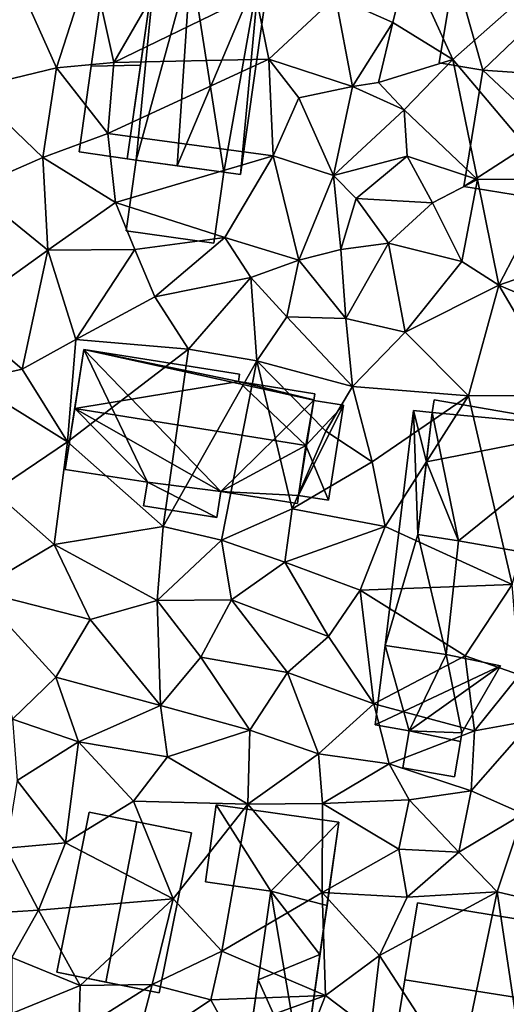
# Model space of a CAD drawing. Extents: x 571000 to 572033, y 6225000 to 6226022.
# Drawn here: x 571081 to 571103, y 6225788 to 6225832 of the extents above; entities that cross this region are included whole.
import ezdxf

# ---------------------------------------------------------------- set-up
doc = ezdxf.new("R2010")
doc.units = 0
doc.header["$MEASUREMENT"] = 0
for name, color, linetype in [('Bygninger_LOD1', 1, 'Continuous'), ('Bygninger_LOD2', 1, 'Continuous'), ('Terraen', 33, 'Continuous')]:
    doc.layers.add(name, color=color, linetype=linetype)

# ---------------------------------------------------------------- blocks, each defined once
blk = doc.blocks.new('1km_6225_571_UTM32_ACAD_1_FMEBLOCK74')
at = {"layer": 'Terraen', "color": 9, "true_color": 0xbbbbbb}
for points in [[(25.87, 22.85, 72.63), (21.79, 22.15, 72.49), (22.82, 17.56, 72.9)], [(29.17, 20.66, 72.88), (25.87, 22.85, 72.63), (22.82, 17.56, 72.9)], [(18.1, 22.12, 72.43), (16.4, 16.39, 72.58), (20.24, 17.32, 72.6)], [(18.1, 22.12, 72.43), (20.24, 17.32, 72.6), (21.79, 22.15, 72.49)], [(20.24, 17.32, 72.6), (22.82, 17.56, 72.9), (21.79, 22.15, 72.49)], [(36, 22.13, 73.05), (32.76, 20.51, 73.02), (35.33, 19.36, 73.05)], [(36, 22.13, 73.05), (35.33, 19.36, 73.05), (38.02, 17.69, 73.25)], [(36, 22.13, 73.05), (38.02, 17.69, 73.25), (42.46, 21.64, 73.48)], [(42.46, 21.64, 73.48), (38.02, 17.69, 73.25), (42.55, 12.32, 73.45)], [(29.17, 20.66, 72.88), (22.82, 17.56, 72.9), (29.76, 17.71, 72.92)], [(29.17, 20.66, 72.88), (29.76, 17.71, 72.92), (32.76, 20.51, 73.02)], [(33.52, 16.49, 73.25), (32.76, 20.51, 73.02), (29.76, 17.71, 72.92)], [(33.52, 16.49, 73.25), (35.33, 19.36, 73.05), (32.76, 20.51, 73.02)], [(33.52, 16.49, 73.25), (34.68, 16.66, 73.65), (35.33, 19.36, 73.05)], [(34.68, 16.66, 73.65), (38.02, 17.69, 73.25), (35.33, 19.36, 73.05)], [(29.76, 17.71, 72.92), (22.82, 17.56, 72.9), (22.55, 14.38, 72.91)], [(29.96, 13.37, 72.84), (29.76, 17.71, 72.92), (22.55, 14.38, 72.91)], [(31.12, 15.98, 72.97), (29.76, 17.71, 72.92), (29.96, 13.37, 72.84)], [(33.52, 16.49, 73.25), (29.76, 17.71, 72.92), (31.12, 15.98, 72.97)], [(34.68, 16.66, 73.65), (35.84, 15.43, 73.21), (38.02, 17.69, 73.25)], [(35.84, 15.43, 73.21), (39.13, 12.3, 73.32), (38.02, 17.69, 73.25)], [(42.55, 12.32, 73.45), (38.02, 17.69, 73.25), (39.13, 12.3, 73.32)], [(20.24, 17.32, 72.6), (16.4, 16.39, 72.58), (19.62, 13.29, 72.68)], [(20.24, 17.32, 72.6), (19.62, 13.29, 72.68), (22.55, 14.38, 72.91)], [(20.24, 17.32, 72.6), (22.55, 14.38, 72.91), (22.82, 17.56, 72.9)], [(19.62, 13.29, 72.68), (16.4, 16.39, 72.58), (16.44, 11.9, 72.61)], [(33.52, 16.49, 73.25), (31.12, 15.98, 72.97), (32.67, 12.48, 73.05)], [(33.52, 16.49, 73.25), (32.67, 12.48, 73.05), (35.84, 15.43, 73.21)], [(33.52, 16.49, 73.25), (35.84, 15.43, 73.21), (34.68, 16.66, 73.65)], [(31.12, 15.98, 72.97), (29.96, 13.37, 72.84), (32.67, 12.48, 73.05)], [(35.84, 15.43, 73.21), (32.67, 12.48, 73.05), (35.98, 13.35, 73.35)], [(35.84, 15.43, 73.21), (35.98, 13.35, 73.35), (39.13, 12.3, 73.32)], [(19.62, 13.29, 72.68), (22.89, 11.28, 72.96), (22.55, 14.38, 72.91)], [(29.96, 13.37, 72.84), (22.55, 14.38, 72.91), (22.89, 11.28, 72.96)], [(19.62, 13.29, 72.68), (16.44, 11.9, 72.61), (19.85, 9.14, 72.74)], [(19.62, 13.29, 72.68), (19.85, 9.14, 72.74), (22.89, 11.28, 72.96)], [(29.96, 13.37, 72.84), (22.89, 11.28, 72.96), (27.79, 9.7, 72.87)], [(29.96, 13.37, 72.84), (27.79, 9.7, 72.87), (31.11, 8.69, 72.79)], [(29.96, 13.37, 72.84), (31.11, 8.69, 72.79), (32.67, 12.48, 73.05)], [(33.68, 11.45, 73.36), (35.98, 13.35, 73.35), (32.67, 12.48, 73.05)], [(37.11, 11.26, 73.41), (35.98, 13.35, 73.35), (33.68, 11.45, 73.36)], [(37.11, 11.26, 73.41), (39.13, 12.3, 73.32), (35.98, 13.35, 73.35)], [(32.99, 9.16, 72.88), (32.67, 12.48, 73.05), (31.11, 8.69, 72.79)], [(33.68, 11.45, 73.36), (32.67, 12.48, 73.05), (32.99, 9.16, 72.88)], [(37.11, 11.26, 73.41), (38.42, 8.63, 73.37), (39.13, 12.3, 73.32)], [(38.42, 8.63, 73.37), (40.09, 7.56, 73.64), (39.13, 12.3, 73.32)], [(42.55, 12.32, 73.45), (39.13, 12.3, 73.32), (40.09, 7.56, 73.64)], [(42.55, 12.32, 73.45), (40.09, 7.56, 73.64), (43.65, 8.8, 73.38)], [(19.85, 9.14, 72.74), (16.44, 11.9, 72.61), (15.83, 6.25, 72.89)], [(23.75, 9.17, 72.75), (22.89, 11.28, 72.96), (19.85, 9.14, 72.74)], [(23.75, 9.17, 72.75), (27.79, 9.7, 72.87), (22.89, 11.28, 72.96)], [(33.68, 11.45, 73.36), (32.99, 9.16, 72.88), (35.13, 9.45, 73.42)], [(37.11, 11.26, 73.41), (33.68, 11.45, 73.36), (35.13, 9.45, 73.42)], [(37.11, 11.26, 73.41), (35.13, 9.45, 73.42), (38.42, 8.63, 73.37)], [(23.75, 9.17, 72.75), (24.65, 7.04, 72.94), (27.79, 9.7, 72.87)], [(27.79, 9.7, 72.87), (24.65, 7.04, 72.94), (28.96, 7.9, 73.39)], [(27.79, 9.7, 72.87), (28.96, 7.9, 73.39), (31.11, 8.69, 72.79)], [(35.13, 9.45, 73.42), (32.99, 9.16, 72.88), (33.22, 6.06, 73.49)], [(35.13, 9.45, 73.42), (33.22, 6.06, 73.49), (35.88, 5.45, 73.56)], [(35.13, 9.45, 73.42), (35.88, 5.45, 73.56), (38.42, 8.63, 73.37)], [(19.85, 9.14, 72.74), (15.83, 6.25, 72.89), (18.7, 3.79, 73.06)], [(19.85, 9.14, 72.74), (18.7, 3.79, 73.06), (21.11, 5.12, 73.06)], [(23.75, 9.17, 72.75), (19.85, 9.14, 72.74), (21.11, 5.12, 73.06)], [(23.75, 9.17, 72.75), (21.11, 5.12, 73.06), (24.65, 7.04, 72.94)], [(32.99, 9.16, 72.88), (31.11, 8.69, 72.79), (33.22, 6.06, 73.49)], [(28.96, 7.9, 73.39), (30.58, 6.14, 73.38), (31.11, 8.69, 72.79)], [(33.22, 6.06, 73.49), (31.11, 8.69, 72.79), (30.58, 6.14, 73.38)], [(38.42, 8.63, 73.37), (35.88, 5.45, 73.56), (40.09, 7.56, 73.64)], [(44.36, 5.73, 74.02), (43.65, 8.8, 73.38), (40.09, 7.56, 73.64)], [(28.96, 7.9, 73.39), (24.65, 7.04, 72.94), (26.16, 4.69, 73.07)], [(28.96, 7.9, 73.39), (26.16, 4.69, 73.07), (29.23, 4.17, 73.05)], [(28.96, 7.9, 73.39), (29.23, 4.17, 73.05), (30.58, 6.14, 73.38)], [(40.09, 7.56, 73.64), (35.88, 5.45, 73.56), (38.73, 2.59, 73.43)], [(42.98, 2.62, 73.52), (40.09, 7.56, 73.64), (38.73, 2.59, 73.43)], [(44.36, 5.73, 74.02), (40.09, 7.56, 73.64), (42.98, 2.62, 73.52)], [(21.11, 5.12, 73.06), (26.16, 4.69, 73.07), (24.65, 7.04, 72.94)], [(18.7, 3.79, 73.06), (15.83, 6.25, 72.89), (16.34, 3.27, 73.04)], [(29.23, 4.17, 73.05), (33.52, 3.01, 72.99), (30.58, 6.14, 73.38)], [(33.22, 6.06, 73.49), (30.58, 6.14, 73.38), (33.52, 3.01, 72.99)], [(33.22, 6.06, 73.49), (33.52, 3.01, 72.99), (35.88, 5.45, 73.56)], [(35.88, 5.45, 73.56), (33.52, 3.01, 72.99), (38.73, 2.59, 73.43)], [(21.11, 5.12, 73.06), (18.7, 3.79, 73.06), (20.73, 0.52, 73.12)], [(21.11, 5.12, 73.06), (20.73, 0.52, 73.12), (26.16, 4.69, 73.07)], [(25.03, -3.27, 73.16), (26.16, 4.69, 73.07), (20.73, 0.52, 73.12)], [(29.23, 4.17, 73.05), (26.16, 4.69, 73.07), (25.03, -3.27, 73.16)], [(29.23, 4.17, 73.05), (25.03, -3.27, 73.16), (27.65, -3.89, 73.08)], [(29.23, 4.17, 73.05), (27.65, -3.89, 73.08), (30.81, -2.49, 73.1)], [(29.23, 4.17, 73.05), (32.33, 1.01, 73.06), (33.52, 3.01, 72.99)], [(29.23, 4.17, 73.05), (30.81, -2.49, 73.1), (32.33, 1.01, 73.06)], [(18.7, 3.79, 73.06), (16.34, 3.27, 73.04), (20.73, 0.52, 73.12)], [(17.43, -1.71, 73.1), (20.73, 0.52, 73.12), (16.34, 3.27, 73.04)], [(32.33, 1.01, 73.06), (34.41, -0.37, 73.25), (33.52, 3.01, 72.99)], [(33.52, 3.01, 72.99), (34.41, -0.37, 73.25), (38.73, 2.59, 73.43)], [(38.73, 2.59, 73.43), (34.41, -0.37, 73.25), (34.98, -3.27, 73.3)], [(38.73, 2.59, 73.43), (34.98, -3.27, 73.3), (40.68, -5.88, 73.42)], [(42.98, 2.62, 73.52), (38.73, 2.59, 73.43), (40.68, -5.88, 73.42)], [(32.33, 1.01, 73.06), (30.81, -2.49, 73.1), (34.41, -0.37, 73.25)], [(17.43, -1.71, 73.1), (20.14, -4.09, 73.09), (20.73, 0.52, 73.12)], [(25.03, -3.27, 73.16), (20.73, 0.52, 73.12), (20.14, -4.09, 73.09)], [(30.81, -2.49, 73.1), (34.98, -3.27, 73.3), (34.41, -0.37, 73.25)], [(17.43, -1.71, 73.1), (16.65, -6.15, 72.96), (20.14, -4.09, 73.09)], [(30.81, -2.49, 73.1), (27.65, -3.89, 73.08), (30.48, -4.88, 73.04)], [(30.81, -2.49, 73.1), (30.48, -4.88, 73.04), (34.98, -3.27, 73.3)], [(25.03, -3.27, 73.16), (20.14, -4.09, 73.09), (24.75, -6.6, 73.01)], [(25.03, -3.27, 73.16), (24.75, -6.6, 73.01), (27.65, -3.89, 73.08)], [(34.98, -3.27, 73.3), (30.48, -4.88, 73.04), (33.86, -6.13, 73.19)], [(34.98, -3.27, 73.3), (33.86, -6.13, 73.19), (40.68, -5.88, 73.42)], [(27.65, -3.89, 73.08), (24.75, -6.6, 73.01), (28.09, -6.57, 73.03)], [(27.65, -3.89, 73.08), (28.09, -6.57, 73.03), (30.48, -4.88, 73.04)], [(16.65, -6.15, 72.96), (21.75, -7.46, 72.98), (20.14, -4.09, 73.09)], [(24.75, -6.6, 73.01), (20.14, -4.09, 73.09), (21.75, -7.46, 72.98)], [(28.09, -6.57, 73.03), (32.45, -8.22, 73.11), (30.48, -4.88, 73.04)], [(30.48, -4.88, 73.04), (32.45, -8.22, 73.11), (33.86, -6.13, 73.19)], [(16.65, -6.15, 72.96), (20.21, -10.04, 72.87), (21.75, -7.46, 72.98)], [(16.65, -6.15, 72.96), (18.27, -11.93, 72.7), (20.21, -10.04, 72.87)], [(33.86, -6.13, 73.19), (32.45, -8.22, 73.11), (34.48, -11.24, 73.43)], [(38.57, -9.09, 73.46), (40.68, -5.88, 73.42), (33.86, -6.13, 73.19)], [(38.57, -9.09, 73.46), (33.86, -6.13, 73.19), (34.48, -11.24, 73.43)], [(38.57, -9.09, 73.46), (41.02, -9.94, 73.43), (40.68, -5.88, 73.42)], [(24.75, -6.6, 73.01), (21.75, -7.46, 72.98), (24.9, -11.31, 72.96)], [(24.75, -6.6, 73.01), (26.71, -9.14, 72.98), (28.09, -6.57, 73.03)], [(24.75, -6.6, 73.01), (24.9, -11.31, 72.96), (26.71, -9.14, 72.98)], [(28.09, -6.57, 73.03), (26.71, -9.14, 72.98), (30.6, -9.84, 73.07)], [(28.09, -6.57, 73.03), (30.6, -9.84, 73.07), (32.45, -8.22, 73.11)], [(24.9, -11.31, 72.96), (21.75, -7.46, 72.98), (20.21, -10.04, 72.87)], [(30.6, -9.84, 73.07), (34.48, -11.24, 73.43), (32.45, -8.22, 73.11)], [(26.71, -9.14, 72.98), (24.9, -11.31, 72.96), (28.91, -12.43, 73.1)], [(26.71, -9.14, 72.98), (28.91, -12.43, 73.1), (30.6, -9.84, 73.07)], [(38.57, -9.09, 73.46), (34.48, -11.24, 73.43), (39, -12.45, 73.47)], [(38.57, -9.09, 73.46), (39, -12.45, 73.47), (41.02, -9.94, 73.43)], [(18.27, -11.93, 72.7), (21.23, -12.95, 72.93), (20.21, -10.04, 72.87)], [(24.9, -11.31, 72.96), (20.21, -10.04, 72.87), (21.23, -12.95, 72.93)], [(30.6, -9.84, 73.07), (28.91, -12.43, 73.1), (32, -13.48, 73.11)], [(30.6, -9.84, 73.07), (32, -13.48, 73.11), (34.48, -11.24, 73.43)], [(39, -12.45, 73.47), (41.62, -11.98, 74.2), (41.02, -9.94, 73.43)], [(24.9, -11.31, 72.96), (21.23, -12.95, 72.93), (25.22, -13.62, 73.06)], [(24.9, -11.31, 72.96), (25.22, -13.62, 73.06), (28.91, -12.43, 73.1)], [(32, -13.48, 73.11), (35.16, -13.94, 73.77), (34.48, -11.24, 73.43)], [(39, -12.45, 73.47), (34.48, -11.24, 73.43), (35.16, -13.94, 73.77)], [(18.27, -11.93, 72.7), (18.48, -14.68, 72.7), (21.23, -12.95, 72.93)], [(41.62, -11.98, 74.2), (38.84, -15.15, 73.51), (41.18, -16.18, 73.58)], [(39, -12.45, 73.47), (38.84, -15.15, 73.51), (41.62, -11.98, 74.2)], [(28.91, -12.43, 73.1), (25.22, -13.62, 73.06), (28.82, -15.74, 73.11)], [(28.91, -12.43, 73.1), (28.82, -15.74, 73.11), (32, -13.48, 73.11)], [(39, -12.45, 73.47), (35.16, -13.94, 73.77), (38.84, -15.15, 73.51)], [(21.23, -12.95, 72.93), (18.48, -14.68, 72.7), (20.65, -17.49, 72.88)], [(21.23, -12.95, 72.93), (20.65, -17.49, 72.88), (23.7, -15.61, 72.97)], [(21.23, -12.95, 72.93), (23.7, -15.61, 72.97), (25.22, -13.62, 73.06)], [(25.22, -13.62, 73.06), (23.7, -15.61, 72.97), (28.82, -15.74, 73.11)], [(32, -13.48, 73.11), (28.82, -15.74, 73.11), (32.18, -15.72, 73.16)], [(32, -13.48, 73.11), (32.18, -15.72, 73.16), (35.16, -13.94, 73.77)], [(35.16, -13.94, 73.77), (32.18, -15.72, 73.16), (36.06, -15.55, 73.52)], [(35.16, -13.94, 73.77), (36.06, -15.55, 73.52), (38.84, -15.15, 73.51)], [(18.48, -14.68, 72.7), (17.98, -17.72, 72.77), (20.65, -17.49, 72.88)], [(38.84, -15.15, 73.51), (36.06, -15.55, 73.52), (38.29, -17.9, 73.68)], [(38.84, -15.15, 73.51), (38.29, -17.9, 73.68), (41.18, -16.18, 73.58)], [(23.7, -15.61, 72.97), (20.65, -17.49, 72.88), (25.47, -20, 72.99)], [(23.7, -15.61, 72.97), (25.47, -20, 72.99), (28.82, -15.74, 73.11)], [(28.82, -15.74, 73.11), (25.47, -20, 72.99), (27.66, -22.35, 73.01)], [(28.82, -15.74, 73.11), (27.66, -22.35, 73.01), (32.16, -19.71, 73.33)], [(32.18, -15.72, 73.16), (28.82, -15.74, 73.11), (32.16, -19.71, 73.33)], [(32.18, -15.72, 73.16), (32.16, -19.71, 73.33), (35.6, -17.77, 73.68)], [(32.18, -15.72, 73.16), (35.6, -17.77, 73.68), (36.06, -15.55, 73.52)], [(36.06, -15.55, 73.52), (35.6, -17.77, 73.68), (38.29, -17.9, 73.68)], [(38.29, -17.9, 73.68), (40.01, -19.69, 73.75), (41.18, -16.18, 73.58)], [(40.01, -19.69, 73.75), (43.3, -20.46, 73.78), (41.18, -16.18, 73.58)], [(20.65, -17.49, 72.88), (17.98, -17.72, 72.77), (19.43, -20.5, 72.81)], [(20.65, -17.49, 72.88), (19.43, -20.5, 72.81), (25.47, -20, 72.99)], [(16.59, -20.68, 72.63), (19.43, -20.5, 72.81), (17.98, -17.72, 72.77)], [(35.6, -17.77, 73.68), (32.16, -19.71, 73.33), (35.98, -19.92, 73.8)], [(38.29, -17.9, 73.68), (35.6, -17.77, 73.68), (35.98, -19.92, 73.8)], [(38.29, -17.9, 73.68), (35.98, -19.92, 73.8), (40.01, -19.69, 73.75)], [(32.16, -19.71, 73.33), (27.66, -22.35, 73.01), (32.31, -24.34, 73.41)], [(32.16, -19.71, 73.33), (34.73, -22.54, 73.76), (35.98, -19.92, 73.8)], [(32.16, -19.71, 73.33), (32.31, -24.34, 73.41), (34.73, -22.54, 73.76)], [(40.01, -19.69, 73.75), (34.73, -22.54, 73.76), (38.28, -28, 73.73)], [(40.01, -19.69, 73.75), (35.98, -19.92, 73.8), (34.73, -22.54, 73.76)], [(40.01, -19.69, 73.75), (38.28, -28, 73.73), (41.32, -28.5, 73.72)], [(40.01, -19.69, 73.75), (41.32, -28.5, 73.72), (43.3, -20.46, 73.78)], [(25.47, -20, 72.99), (19.43, -20.5, 72.81), (21.3, -23.89, 73.05)], [(25.47, -20, 72.99), (21.3, -23.89, 73.05), (24.53, -23.84, 72.95)], [(25.47, -20, 72.99), (24.53, -23.84, 72.95), (27.66, -22.35, 73.01)], [(16.59, -20.68, 72.63), (18.24, -22.63, 73.18), (19.43, -20.5, 72.81)], [(19.43, -20.5, 72.81), (18.24, -22.63, 73.18), (21.3, -23.89, 73.05)], [(24.53, -23.84, 72.95), (27.16, -24.54, 73.18), (27.66, -22.35, 73.01)], [(32.31, -24.34, 73.41), (27.66, -22.35, 73.01), (27.16, -24.54, 73.18)], [(34.73, -22.54, 73.76), (32.31, -24.34, 73.41), (34.35, -25.88, 73.74)], [(34.73, -22.54, 73.76), (34.35, -25.88, 73.74), (38.28, -28, 73.73)], [(18.24, -25.15, 74.3), (21.3, -23.89, 73.05), (18.24, -22.63, 73.18)], [(24.53, -23.84, 72.95), (21.24, -25.92, 74.39), (23.76, -26.82, 74.31)], [(24.53, -23.84, 72.95), (21.3, -23.89, 73.05), (21.24, -25.92, 74.39)], [(24.53, -23.84, 72.95), (23.76, -26.82, 74.31), (27.16, -24.54, 73.18)], [(18.24, -25.15, 74.3), (21.24, -25.92, 74.39), (21.3, -23.89, 73.05)], [(27.93, -25.92, 73.36), (27.16, -24.54, 73.18), (23.76, -26.82, 74.31)], [(32.31, -24.34, 73.41), (27.16, -24.54, 73.18), (27.93, -25.92, 73.36)], [(32.31, -24.34, 73.41), (27.93, -25.92, 73.36), (31.38, -26.71, 73.31)], [(32.31, -24.34, 73.41), (31.38, -26.71, 73.31), (34.35, -25.88, 73.74)]]:
    blk.add_polyline3d(points, close=True, dxfattribs=at)
blk = doc.blocks.new('building_190945')
at = {"layer": 'Bygninger_LOD2', "color": 16, "true_color": 0x7e0000}
for points in [[(-3.395, 3.075, 73.49), (-3.305, 3.635, 73.45), (4.045, 2.365, 73.56)], [(-3.305, 3.635, 75.51), (4.045, 2.365, 75.55), (-3.395, 3.075, 75.56)], [(-3.305, 3.635, 75.51), (-3.395, 3.075, 73.49), (-3.395, 3.075, 75.56)], [(-3.305, 3.635, 73.45), (-3.395, 3.075, 73.49), (-3.305, 3.635, 75.51)], [(-3.305, 3.635, 75.51), (4.045, 2.365, 75.55), (4.045, 2.365, 75.43)], [(4.045, 2.365, 73.56), (-3.305, 3.635, 75.51), (4.045, 2.365, 75.43)], [(-3.305, 3.635, 73.45), (-3.305, 3.635, 75.51), (4.045, 2.365, 73.56)], [(-4.045, -2.405, 73.38), (-3.395, 3.075, 73.49), (-2.225, -2.695, 73.44)], [(-3.659, 0.849, 75.747), (-3.395, 3.075, 73.49), (-4.045, -2.405, 73.38)], [(-3.395, 3.075, 75.56), (4.045, 2.365, 75.55), (-3.659, 0.849, 75.747)], [(-3.395, 3.075, 75.56), (-3.395, 3.075, 73.49), (-3.659, 0.849, 75.747)], [(-2.225, -2.695, 73.44), (-3.395, 3.075, 73.49), (4.045, 2.365, 73.56)], [(4.045, 2.365, 75.55), (-2.225, -2.695, 76.03), (-3.659, 0.849, 75.747)], [(3.155, -3.635, 73.46), (-2.225, -2.695, 73.44), (4.045, 2.365, 73.56)], [(3.155, -3.635, 76.05), (-2.225, -2.695, 76.03), (4.045, 2.365, 75.55)], [(3.155, -3.635, 75.91), (4.045, 2.365, 75.43), (4.045, 2.365, 75.55)], [(3.155, -3.635, 73.46), (4.045, 2.365, 73.56), (4.045, 2.365, 75.43)], [(3.155, -3.635, 75.91), (4.045, 2.365, 75.55), (3.155, -3.635, 76.05)], [(3.155, -3.635, 75.91), (3.155, -3.635, 73.46), (4.045, 2.365, 75.43)], [(-2.225, -2.695, 76.03), (-4.045, -2.405, 76.02), (-3.659, 0.849, 75.747)], [(-4.045, -2.405, 76.02), (-3.659, 0.849, 75.747), (-4.045, -2.405, 75.64)], [(-3.659, 0.849, 75.747), (-4.045, -2.405, 73.38), (-4.045, -2.405, 75.64)], [(-4.045, -2.405, 75.64), (-2.225, -2.695, 73.44), (-2.225, -2.695, 76.03)], [(-4.045, -2.405, 76.02), (-4.045, -2.405, 75.64), (-2.225, -2.695, 76.03)], [(-4.045, -2.405, 73.38), (-2.225, -2.695, 73.44), (-4.045, -2.405, 75.64)], [(-2.225, -2.695, 76.03), (-2.225, -2.695, 73.44), (3.155, -3.635, 75.91)], [(3.155, -3.635, 76.05), (-2.225, -2.695, 76.03), (3.155, -3.635, 75.91)], [(-2.225, -2.695, 73.44), (3.155, -3.635, 73.46), (3.155, -3.635, 75.91)]]:
    blk.add_3dface(points, dxfattribs=at)
blk = doc.blocks.new('building_145861')
at = {"layer": 'Bygninger_LOD2', "color": 16, "true_color": 0x7e0000}
for points in [[(1.73, 4.395, 72.76), (0.43, -4.705, 72.91), (-1.73, -4.395, 72.77), (-0.44, 4.705, 72.62)], [(-1.18, -0.555, 74.41), (-1.73, -4.395, 72.77), (-0.44, 4.705, 72.62)], [(1.03, -0.505, 75.142), (-1.18, -0.555, 74.41), (-0.44, 4.705, 74.37), (1.73, 4.395, 75.145)], [(-1.18, -0.555, 74.41), (-0.44, 4.705, 72.62), (-0.44, 4.705, 74.37)], [(1.73, 4.395, 72.76), (-0.44, 4.705, 72.62), (-0.44, 4.705, 74.37), (1.73, 4.395, 75.145)], [(1.03, -0.505, 75.142), (1.73, 4.395, 72.76), (0.43, -4.705, 72.91)], [(1.03, -0.505, 75.142), (1.73, 4.395, 75.145), (1.73, 4.395, 72.76)], [(1.03, -0.505, 75.142), (0.43, -4.705, 75.16), (-1.73, -4.395, 74.95), (-1.18, -0.555, 74.91)], [(-1.73, -4.395, 74.95), (-1.73, -4.395, 72.77), (-1.18, -0.555, 74.41)], [(-1.18, -0.555, 74.91), (-1.73, -4.395, 74.95), (-1.18, -0.555, 74.41)], [(-1.18, -0.555, 74.91), (1.03, -0.505, 75.142), (-1.18, -0.555, 74.41)], [(0.43, -4.705, 75.16), (1.03, -0.505, 75.142), (0.43, -4.705, 72.91)], [(0.43, -4.705, 75.16), (-1.73, -4.395, 74.95), (-1.73, -4.395, 72.77), (0.43, -4.705, 72.91)]]:
    blk.add_3dface(points, dxfattribs=at)
blk = doc.blocks.new('building_49220')
at = {"layer": 'Bygninger_LOD2', "color": 16, "true_color": 0x7e0000}
for points in [[(-2.88, 0.96, 75.15), (-2.19, 5.13, 75.14), (-2.19, 5.13, 73.23), (-2.88, 0.96, 73.27)], [(-2.88, 0.96, 75.15), (-2.19, 5.13, 75.14), (-0.92, 0.64, 75.54)], [(-0.92, 0.64, 73.26), (-2.88, 0.96, 73.27), (-2.19, 5.13, 73.23)], [(-2.19, 5.13, 75.14), (2.88, 4.29, 76.025), (2.88, 4.29, 73.38), (-2.19, 5.13, 73.23)], [(-2.19, 5.13, 75.14), (2.88, 4.29, 76.025), (-0.92, 0.64, 75.54)], [(2.88, 4.29, 73.38), (-0.92, 0.64, 73.26), (-2.19, 5.13, 73.23)], [(-0.92, 0.64, 75.54), (2.88, 4.29, 76.025), (2.37, 0.41, 75.94)], [(2.03, -2.13, 73.51), (-0.92, 0.64, 73.26), (2.88, 4.29, 73.38)], [(2.37, 0.41, 75.94), (2.03, -2.13, 73.51), (2.88, 4.29, 73.38)], [(2.37, 0.41, 75.94), (2.88, 4.29, 73.38), (2.88, 4.29, 76.025)], [(-0.92, 0.64, 75.54), (-2.88, 0.96, 75.15), (-2.88, 0.96, 73.27), (-0.92, 0.64, 73.26)], [(-1.78, -4.59, 75.59), (-0.92, 0.64, 75.54), (-0.92, 0.64, 73.26), (-1.78, -4.59, 73.34)], [(2.03, -2.13, 75.83), (-1.78, -4.59, 75.59), (-0.92, 0.64, 75.54)], [(2.03, -2.13, 73.51), (-1.78, -4.59, 73.34), (-0.92, 0.64, 73.26)], [(-0.92, 0.64, 75.54), (2.37, 0.41, 75.94), (2.03, -2.13, 75.83)], [(2.03, -2.13, 75.83), (2.03, -2.13, 73.51), (2.37, 0.41, 75.94)], [(-1.78, -4.59, 75.59), (2.03, -2.13, 75.83), (1.54, -5.13, 75.8)], [(1.54, -5.13, 73.42), (-1.78, -4.59, 73.34), (2.03, -2.13, 73.51)], [(1.54, -5.13, 75.8), (2.03, -2.13, 73.51), (2.03, -2.13, 75.83)], [(1.54, -5.13, 73.42), (2.03, -2.13, 73.51), (1.54, -5.13, 75.8)], [(1.54, -5.13, 75.8), (-1.78, -4.59, 75.59), (-1.78, -4.59, 73.34), (1.54, -5.13, 73.42)]]:
    blk.add_3dface(points, dxfattribs=at)
blk = doc.blocks.new('building_190497')
at = {"layer": 'Bygninger_LOD2', "color": 16, "true_color": 0x7e0000}
for points in [[(-3.185, -4.195, 72.91), (-2.585, 0.005, 75.142), (-1.885, 4.905, 72.76)], [(-3.185, -4.195, 72.91), (-1.885, 4.905, 72.76), (-2.785, -4.255, 72.91)], [(-2.585, 0.005, 75.142), (-1.885, 4.905, 75.145), (-2.785, -4.255, 75.35), (-3.185, -4.195, 75.16)], [(-0.335, 4.685, 75.72), (-0.935, -4.515, 76.04), (-2.785, -4.255, 75.35), (-1.885, 4.905, 75.145)], [(-2.785, -4.255, 72.91), (-1.885, 4.905, 72.76), (-0.335, 4.685, 72.77)], [(-1.885, 4.905, 72.76), (-2.585, 0.005, 75.142), (-1.885, 4.905, 75.145)], [(-1.885, 4.905, 75.145), (-0.335, 4.685, 75.72), (-0.335, 4.685, 72.77)], [(-1.885, 4.905, 75.145), (-0.335, 4.685, 72.77), (-1.885, 4.905, 72.76)], [(-2.785, -4.255, 72.91), (-0.335, 4.685, 72.77), (1.155, -4.805, 72.88)], [(-0.335, 4.685, 75.72), (-0.935, -4.515, 76.04), (-0.335, 4.685, 76.32)], [(-0.335, 4.685, 76.32), (2.755, 4.245, 75.16), (-0.935, -4.515, 76.04)], [(-0.335, 4.685, 72.77), (2.755, 4.245, 72.85), (1.155, -4.805, 72.88)], [(-0.335, 4.685, 75.72), (2.755, 4.245, 75.16), (-0.335, 4.685, 72.77)], [(2.755, 4.245, 75.16), (2.755, 4.245, 72.85), (-0.335, 4.685, 72.77)], [(-0.335, 4.685, 76.32), (2.755, 4.245, 75.16), (-0.335, 4.685, 75.72)], [(-0.935, -4.515, 76.04), (2.755, 4.245, 75.16), (1.155, -4.805, 75.26)], [(1.155, -4.805, 75.26), (2.755, 4.245, 75.16), (1.895, -4.905, 74.98)], [(2.755, 4.245, 72.85), (1.895, -4.905, 72.87), (1.155, -4.805, 72.88)], [(2.755, 4.245, 75.16), (3.185, 4.185, 75), (1.895, -4.905, 74.98)], [(3.185, 4.185, 72.86), (1.895, -4.905, 72.87), (2.755, 4.245, 72.85)], [(1.895, -4.905, 72.87), (3.185, 4.185, 72.86), (3.185, 4.185, 75), (1.895, -4.905, 74.98)], [(3.185, 4.185, 75), (2.755, 4.245, 72.85), (2.755, 4.245, 75.16)], [(3.185, 4.185, 72.86), (2.755, 4.245, 72.85), (3.185, 4.185, 75)], [(-3.185, -4.195, 75.16), (-2.585, 0.005, 75.142), (-3.185, -4.195, 72.91)], [(-2.785, -4.255, 75.35), (-3.185, -4.195, 75.16), (-2.785, -4.255, 72.91)], [(-3.185, -4.195, 75.16), (-3.185, -4.195, 72.91), (-2.785, -4.255, 72.91)], [(-0.935, -4.515, 76.04), (-2.785, -4.255, 72.91), (1.155, -4.805, 72.88)], [(-0.935, -4.515, 76.04), (-2.785, -4.255, 75.35), (-2.785, -4.255, 72.91)], [(-0.935, -4.515, 76.04), (1.155, -4.805, 72.88), (1.155, -4.805, 75.26)], [(1.155, -4.805, 72.88), (1.895, -4.905, 74.98), (1.155, -4.805, 75.26)], [(1.155, -4.805, 72.88), (1.895, -4.905, 72.87), (1.895, -4.905, 74.98)]]:
    blk.add_3dface(points, dxfattribs=at)
blk = doc.blocks.new('building_195167')
at = {"layer": 'Bygninger_LOD2', "color": 16, "true_color": 0x7e0000}
for points in [[(-5.81, -2.625, 73.77), (-4.68, 4.325, 73.5), (-5.24, 0.875, 77.84)], [(5.81, 2.625, 73.81), (4.68, -4.325, 73.77), (-5.81, -2.625, 73.77), (-4.68, 4.325, 73.5)], [(-4.68, 4.325, 73.5), (-4.68, 4.325, 76.17), (-5.24, 0.875, 77.84)], [(-5.24, 0.875, 77.84), (-4.68, 4.325, 76.17), (5.81, 2.625, 76.19), (5.26, -0.785, 77.85)], [(-4.68, 4.325, 76.17), (5.81, 2.625, 76.19), (5.81, 2.625, 73.81), (-4.68, 4.325, 73.5)], [(4.68, -4.325, 73.77), (5.81, 2.625, 73.81), (5.26, -0.785, 77.85)], [(5.81, 2.625, 73.81), (5.81, 2.625, 76.19), (5.26, -0.785, 77.85)], [(-5.81, -2.625, 76.17), (-5.81, -2.625, 73.77), (-5.24, 0.875, 77.84)], [(4.68, -4.325, 76.16), (-5.81, -2.625, 76.17), (-5.24, 0.875, 77.84), (5.26, -0.785, 77.85)], [(4.68, -4.325, 73.77), (5.26, -0.785, 77.85), (4.68, -4.325, 76.16)], [(-5.81, -2.625, 73.77), (4.68, -4.325, 73.77), (4.68, -4.325, 76.16), (-5.81, -2.625, 76.17)]]:
    blk.add_3dface(points, dxfattribs=at)
blk = doc.blocks.new('building_12490')
at = {"layer": 'Bygninger_LOD2', "color": 16, "true_color": 0x7e0000}
for points in [[(-2.995, 2.68, 75.83), (-2.505, 6.14, 75.44), (-2.505, 6.14, 73.1), (-2.995, 2.68, 73.02)], [(-0.065, 2.26, 75.7), (-2.995, 2.68, 75.83), (-2.505, 6.14, 75.44)], [(-2.995, 2.68, 73.02), (-2.505, 6.14, 73.1), (2.995, 5.36, 73.27), (-0.065, 2.26, 73.13)], [(2.995, 5.36, 73.27), (-2.505, 6.14, 73.1), (-2.505, 6.14, 75.44), (2.995, 5.36, 75.46)], [(-0.065, 2.26, 75.7), (-2.505, 6.14, 75.44), (2.995, 5.36, 75.46)], [(1.355, -6.14, 73.94), (-0.065, 2.26, 73.13), (2.995, 5.36, 73.27)], [(2.465, 1.62, 75.89), (-0.065, 2.26, 75.7), (2.995, 5.36, 75.46)], [(1.355, -6.14, 73.94), (2.145, -0.58, 75.1), (2.995, 5.36, 73.27)], [(2.145, -0.58, 75.1), (2.465, 1.62, 75.06), (2.995, 5.36, 73.27)], [(2.995, 5.36, 75.46), (2.465, 1.62, 75.06), (2.465, 1.62, 75.89)], [(2.995, 5.36, 73.27), (2.465, 1.62, 75.06), (2.995, 5.36, 75.46)], [(-0.065, 2.26, 75.7), (-2.995, 2.68, 75.83), (-2.995, 2.68, 73.02), (-0.065, 2.26, 73.13)], [(1.355, -6.14, 73.94), (-1.205, -5.78, 73.97), (-0.065, 2.26, 73.13)], [(-0.625, -1.71, 75.57), (-1.205, -5.78, 73.97), (-0.065, 2.26, 73.13)], [(-0.065, 2.26, 73.13), (-0.065, 2.26, 75.7), (-0.625, -1.71, 75.57)], [(-0.065, 2.26, 75.7), (2.145, -0.58, 75.1), (-0.625, -1.71, 75.57)], [(2.465, 1.62, 75.89), (-0.065, 2.26, 75.7), (2.465, 1.62, 75.06)], [(2.465, 1.62, 75.06), (2.145, -0.58, 75.1), (-0.065, 2.26, 75.7)], [(-0.625, -1.71, 75.57), (2.145, -0.58, 75.1), (1.355, -6.14, 74.99)], [(2.145, -0.58, 75.1), (1.355, -6.14, 73.94), (1.355, -6.14, 74.99)], [(-1.205, -5.78, 75.44), (-1.205, -5.78, 73.97), (-0.625, -1.71, 75.57)], [(-1.205, -5.78, 75.44), (-0.625, -1.71, 75.57), (1.355, -6.14, 74.99)], [(-1.205, -5.78, 73.97), (1.355, -6.14, 73.94), (1.355, -6.14, 74.99), (-1.205, -5.78, 75.44)]]:
    blk.add_3dface(points, dxfattribs=at)
blk = doc.blocks.new('building_42918')
at = {"layer": 'Bygninger_LOD2', "color": 16, "true_color": 0x7e0000}
for points in [[(-5.4, 3.77, 72.91), (-5.81, 1.12, 76.21), (-6.24, -1.61, 72.9)], [(-2.55, -2.19, 72.97), (-6.24, -1.61, 72.9), (-5.4, 3.77, 72.91)], [(-5.4, 3.77, 75.47), (-5.81, 1.12, 76.21), (-5.4, 3.77, 72.91)], [(-5.4, 3.77, 75.47), (1.53, 2.33, 75.53), (-5.81, 1.12, 76.21)], [(-5.4, 3.77, 72.91), (1.58, 2.67, 73.21), (1.53, 2.33, 73.13)], [(-5.4, 3.77, 72.91), (1.53, 2.33, 73.13), (4.91, 1.49, 73.09)], [(1.58, 2.67, 73.21), (-5.4, 3.77, 72.91), (-5.4, 3.77, 75.47), (1.58, 2.67, 75.43)], [(0.75, -2.6, 72.99), (-2.55, -2.19, 72.97), (-5.4, 3.77, 72.91)], [(0.75, -2.6, 72.99), (-5.4, 3.77, 72.91), (4.91, 1.49, 73.09)], [(1.58, 2.67, 75.43), (1.53, 2.33, 75.53), (-5.4, 3.77, 75.47)], [(1.53, 2.33, 73.13), (1.58, 2.67, 73.21), (1.58, 2.67, 75.43), (1.53, 2.33, 75.53)], [(-5.81, 1.12, 76.21), (1.53, 2.33, 75.53), (4.56, -0.54, 76.16)], [(1.53, 2.33, 73.13), (4.96, 1.78, 73.09), (4.91, 1.49, 73.09)], [(4.96, 1.78, 73.09), (1.53, 2.33, 73.13), (1.53, 2.33, 75.53), (4.96, 1.78, 75.44)], [(4.56, -0.54, 76.16), (1.53, 2.33, 75.53), (4.914, 1.516, 75.522)], [(1.53, 2.33, 75.53), (4.96, 1.78, 75.44), (4.914, 1.516, 75.522)], [(4.96, 1.78, 75.44), (4.91, 1.489, 75.405), (4.914, 1.516, 75.522)], [(4.96, 1.78, 75.44), (4.96, 1.78, 73.09), (4.91, 1.489, 75.405)], [(4.91, 1.489, 75.405), (4.96, 1.78, 73.09), (4.91, 1.49, 73.09)], [(0.75, -2.6, 72.99), (4.91, 1.49, 73.09), (4.23, -2.78, 73.1)], [(4.23, -2.78, 73.1), (4.91, 1.49, 73.09), (6.24, 1.28, 73.18)], [(4.91, 1.489, 75.405), (4.56, -0.54, 75.36), (4.914, 1.516, 75.522)], [(4.914, 1.516, 75.522), (4.56, -0.54, 75.36), (4.56, -0.54, 76.16)], [(4.56, -0.54, 75.36), (4.91, 1.489, 75.405), (6.24, 1.28, 75.1)], [(4.91, 1.489, 75.405), (4.91, 1.49, 73.09), (6.24, 1.28, 73.18), (6.24, 1.28, 75.1)], [(-5.81, 1.12, 76.21), (-6.24, -1.61, 75.48), (-6.24, -1.61, 72.9)], [(-5.81, 1.12, 76.21), (-2.55, -2.19, 75.47), (-6.24, -1.61, 75.48)], [(-5.81, 1.12, 76.21), (0.75, -2.6, 75.48), (-2.55, -2.19, 75.47)], [(4.56, -0.54, 76.16), (0.75, -2.6, 75.48), (-5.81, 1.12, 76.21)], [(6.24, 1.28, 73.18), (5.57, -3, 73.21), (4.23, -2.78, 73.1)], [(5.57, -3, 75.05), (4.56, -0.54, 75.36), (6.24, 1.28, 75.1)], [(6.24, 1.28, 75.1), (5.57, -3, 75.05), (5.57, -3, 73.21), (6.24, 1.28, 73.18)], [(4.23, -2.78, 75.44), (0.75, -2.6, 75.48), (4.56, -0.54, 76.16)], [(4.23, -2.78, 75.44), (4.56, -0.54, 75.36), (5.57, -3, 75.05)], [(4.56, -0.54, 75.36), (4.23, -2.78, 75.44), (4.56, -0.54, 76.16)], [(-6.24, -1.61, 72.9), (-2.55, -2.19, 72.97), (-2.55, -2.19, 75.47), (-6.24, -1.61, 75.48)], [(-2.55, -2.19, 72.97), (-2.72, -3.25, 72.95), (-2.72, -3.25, 75.19), (-2.55, -2.19, 75.47)], [(0.56, -3.77, 73.02), (-2.72, -3.25, 72.95), (-2.55, -2.19, 72.97)], [(0.56, -3.77, 75.17), (-2.72, -3.25, 75.19), (-2.55, -2.19, 75.47)], [(0.75, -2.6, 72.99), (0.56, -3.77, 73.02), (-2.55, -2.19, 72.97)], [(0.75, -2.6, 75.48), (0.56, -3.77, 75.17), (-2.55, -2.19, 75.47)], [(0.75, -2.6, 75.48), (0.56, -3.77, 75.17), (0.56, -3.77, 73.02), (0.75, -2.6, 72.99)], [(4.23, -2.78, 75.44), (4.18, -3.14, 75.47), (0.75, -2.6, 75.48)], [(4.18, -3.14, 75.47), (0.75, -2.6, 75.48), (0.75, -2.6, 72.99), (4.18, -3.14, 73.07)], [(4.18, -3.14, 73.07), (0.75, -2.6, 72.99), (4.23, -2.78, 73.1)], [(4.23, -2.78, 75.44), (4.18, -3.14, 75.47), (4.18, -3.14, 73.07), (4.23, -2.78, 73.1)], [(5.57, -3, 75.05), (4.23, -2.78, 75.44), (4.23, -2.78, 73.1), (5.57, -3, 73.21)], [(0.56, -3.77, 75.17), (-2.72, -3.25, 75.19), (-2.72, -3.25, 72.95), (0.56, -3.77, 73.02)]]:
    blk.add_3dface(points, dxfattribs=at)
blk = doc.blocks.new('building_140478')
at = {"layer": 'Bygninger_LOD2', "color": 16, "true_color": 0x7e0000}
for points in [[(1.565, -4.055, 73.07), (-3.025, -3.125, 72.96), (-1.565, 4.055, 72.95), (3.025, 3.125, 73.01)], [(-3.025, -3.125, 75.45), (-1.565, 4.055, 75.49), (-1.565, 4.055, 72.95), (-3.025, -3.125, 72.96)], [(0.575, 3.625, 76.33), (-0.815, -3.575, 76.32), (-3.025, -3.125, 75.45), (-1.565, 4.055, 75.49)], [(0.575, 3.625, 76.33), (3.025, 3.125, 73.01), (-1.565, 4.055, 72.95)], [(0.575, 3.625, 76.33), (-1.565, 4.055, 72.95), (-1.565, 4.055, 75.49)], [(3.025, 3.125, 75.37), (1.565, -4.055, 75.39), (-0.815, -3.575, 76.32), (0.575, 3.625, 76.33)], [(3.025, 3.125, 75.37), (3.025, 3.125, 73.01), (0.575, 3.625, 76.33)], [(1.565, -4.055, 73.07), (3.025, 3.125, 73.01), (3.025, 3.125, 75.37), (1.565, -4.055, 75.39)], [(-3.025, -3.125, 72.96), (-0.815, -3.575, 76.32), (-3.025, -3.125, 75.45)], [(-3.025, -3.125, 72.96), (1.565, -4.055, 73.07), (-0.815, -3.575, 76.32)], [(1.565, -4.055, 73.07), (1.565, -4.055, 75.39), (-0.815, -3.575, 76.32)]]:
    blk.add_3dface(points, dxfattribs=at)
blk = doc.blocks.new('building_116423')
at = {"layer": 'Bygninger_LOD2', "color": 16, "true_color": 0x7e0000}
for points in [[(-0.175, -0.09, 73.38), (-1.645, -5.08, 73.38), (-0.365, 5.48, 73.45)], [(-1.645, -5.08, 75.42), (-0.365, 5.48, 75.73), (-0.365, 5.48, 73.45), (-1.645, -5.08, 73.38)], [(-1.645, -5.08, 75.42), (-0.365, 5.48, 75.73), (-0.175, -0.09, 75.64)], [(-0.175, -0.09, 73.38), (-0.365, 5.48, 73.45), (0.475, 5.39, 73.49)], [(0.475, 5.39, 75.56), (0.475, 5.39, 73.49), (-0.365, 5.48, 73.45)], [(0.475, 5.39, 75.56), (-0.365, 5.48, 73.45), (-0.365, 5.48, 75.73)], [(0.475, 5.39, 75.82), (0.475, 5.39, 75.56), (-0.365, 5.48, 75.73)], [(-0.365, 5.48, 75.73), (0.211, 3.164, 75.747), (-0.175, -0.09, 75.64)], [(0.211, 3.164, 75.747), (-0.365, 5.48, 75.73), (0.475, 5.39, 75.82)], [(0.211, 3.164, 75.747), (0.475, 5.39, 73.49), (-0.175, -0.09, 73.38)], [(0.475, 5.39, 75.82), (0.475, 5.39, 75.56), (0.211, 3.164, 75.747)], [(0.211, 3.164, 75.747), (0.475, 5.39, 75.56), (0.475, 5.39, 73.49)], [(-0.175, -0.09, 73.38), (-0.175, -0.09, 75.64), (0.211, 3.164, 75.747)], [(1.105, -5.48, 73.44), (-1.645, -5.08, 73.38), (-0.175, -0.09, 73.38)], [(1.105, -5.48, 75.715), (-1.645, -5.08, 75.42), (-0.175, -0.09, 75.64)], [(1.645, -0.38, 73.44), (1.105, -5.48, 73.44), (-0.175, -0.09, 73.38)], [(-0.175, -0.09, 75.64), (1.645, -0.38, 75.85), (1.645, -0.38, 73.44), (-0.175, -0.09, 73.38)], [(1.645, -0.38, 75.85), (1.105, -5.48, 75.715), (-0.175, -0.09, 75.64)], [(1.645, -0.38, 75.85), (1.105, -5.48, 75.715), (1.105, -5.48, 73.44), (1.645, -0.38, 73.44)], [(1.105, -5.48, 75.715), (-1.645, -5.08, 75.42), (-1.645, -5.08, 73.38), (1.105, -5.48, 73.44)]]:
    blk.add_3dface(points, dxfattribs=at)
blk = doc.blocks.new('building_31394')
at = {"layer": 'Bygninger_LOD2', "color": 16, "true_color": 0x7e0000}
for points in [[(-2.37, 2.155, 73.38), (0.38, 1.755, 73.44), (2.81, 1.235, 73.44), (-2.81, -1.415, 73.45)], [(-2.81, -1.415, 75.55), (-2.37, 2.155, 75.42), (-2.37, 2.155, 73.38), (-2.81, -1.415, 73.45)], [(-2.37, 2.155, 75.42), (-1.28, -1.675, 75.7), (-2.81, -1.415, 75.55)], [(0.38, 1.755, 75.715), (-1.28, -1.675, 75.7), (-2.37, 2.155, 75.42)], [(0.38, 1.755, 73.44), (-2.37, 2.155, 73.38), (-2.37, 2.155, 75.42)], [(0.38, 1.755, 73.44), (-2.37, 2.155, 75.42), (0.38, 1.755, 75.715)], [(1.08, -1.765, 75.91), (-1.28, -1.675, 75.7), (0.38, 1.755, 75.715)], [(1.08, -1.765, 75.91), (0.38, 1.755, 75.715), (2.81, 1.235, 75.97)], [(2.81, 1.235, 73.44), (0.38, 1.755, 73.44), (0.38, 1.755, 75.715)], [(2.81, 1.235, 75.97), (2.81, 1.235, 73.44), (0.38, 1.755, 75.715)], [(2.81, 1.235, 73.44), (-1.28, -1.675, 73.71), (-2.81, -1.415, 73.45)], [(-1.28, -1.675, 73.71), (2.81, 1.235, 73.44), (1.08, -1.765, 73.57)], [(1.08, -1.765, 73.57), (2.81, 1.235, 73.44), (2.81, 1.235, 75.97), (1.08, -1.765, 75.91)], [(-2.81, -1.415, 75.55), (-1.28, -1.675, 73.71), (-1.28, -1.675, 75.7)], [(-2.81, -1.415, 75.55), (-2.81, -1.415, 73.45), (-1.28, -1.675, 73.71)], [(1.01, -2.155, 75.92), (-1.28, -1.675, 75.7), (1.08, -1.765, 75.91)], [(1.01, -2.155, 73.58), (-1.28, -1.675, 73.71), (1.08, -1.765, 73.57)], [(-1.28, -1.675, 73.71), (1.01, -2.155, 73.58), (-1.28, -1.675, 75.7)], [(1.01, -2.155, 73.58), (1.01, -2.155, 75.92), (-1.28, -1.675, 75.7)], [(1.01, -2.155, 73.58), (1.08, -1.765, 73.57), (1.08, -1.765, 75.91), (1.01, -2.155, 75.92)]]:
    blk.add_3dface(points, dxfattribs=at)
blk = doc.blocks.new('building_17147')
at = {"layer": 'Bygninger_LOD1', "color": 16, "true_color": 0x7e0000}
for points in [[(-1, 1.035, 73.71), (1.29, 0.555, 73.58), (1.02, -1.035, 73.59), (-1.29, -0.625, 73.74)], [(-1.29, -0.625, 76.24), (-1, 1.035, 76.21), (1.29, 0.555, 76.08), (1.02, -1.035, 76.09)], [(-1.29, -0.625, 73.74), (-1.29, -0.625, 76.24), (-1, 1.035, 76.21), (-1, 1.035, 73.71)], [(-1, 1.035, 73.71), (-1, 1.035, 76.21), (1.29, 0.555, 76.08), (1.29, 0.555, 73.58)], [(1.29, 0.555, 73.58), (1.29, 0.555, 76.08), (1.02, -1.035, 76.09), (1.02, -1.035, 73.59)], [(1.02, -1.035, 73.59), (1.02, -1.035, 76.09), (-1.29, -0.625, 76.24), (-1.29, -0.625, 73.74)]]:
    blk.add_3dface(points, dxfattribs=at)
blk = doc.blocks.new('building_155523')
at = {"layer": 'Bygninger_LOD2', "color": 16, "true_color": 0x7e0000}
for points in [[(-2.195, -1.315, 75.08), (-1.745, 1.865, 75.13), (-1.745, 1.865, 72.91), (-2.195, -1.315, 72.77)], [(1.745, -1.865, 75.11), (-2.195, -1.315, 75.08), (-1.745, 1.865, 75.13), (2.195, 1.315, 75.16)], [(1.745, -1.865, 72.88), (-2.195, -1.315, 72.77), (-1.745, 1.865, 72.91), (2.195, 1.315, 72.88)], [(-1.745, 1.865, 75.13), (2.195, 1.315, 75.16), (2.195, 1.315, 72.88), (-1.745, 1.865, 72.91)], [(2.195, 1.315, 75.16), (1.745, -1.865, 75.11), (1.745, -1.865, 72.88), (2.195, 1.315, 72.88)], [(1.745, -1.865, 75.11), (-2.195, -1.315, 75.08), (-2.195, -1.315, 72.77), (1.745, -1.865, 72.88)]]:
    blk.add_3dface(points, dxfattribs=at)

msp = doc.modelspace()

# ---------------------------------------------------------------- block references
at = {"layer": 'Bygninger_LOD1', "color": 16, "true_color": 0x7e0000}
msp.add_blockref('building_17147', (571099.57, 6225799.015), dxfattribs=at)
at = {"layer": 'Bygninger_LOD2', "color": 16, "true_color": 0x7e0000}
for name, p in [('building_145861', (571085.48, 6225830.445)), ('building_190497', (571089.095, 6225829.935)), ('building_49220', (571102.79, 6225829.08)), ('building_155523', (571088.055, 6225823.815)), ('building_42918', (571089.37, 6225813.4)), ('building_190945', (571102.995, 6225811.275)), ('building_116423', (571099.125, 6225808.96)), ('building_31394', (571099.85, 6225801.725)), ('building_12490', (571092.415, 6225790.58)), ('building_140478', (571085.775, 6225792.335)), ('building_195167', (571103.61, 6225787.995))]:
    msp.add_blockref(name, p, dxfattribs=at)
at = {"layer": 'Terraen', "color": 9, "true_color": 0xbbbbbb}
msp.add_blockref('1km_6225_571_UTM32_ACAD_1_FMEBLOCK74', (571062.5, 6225812.5), dxfattribs=at)

doc.saveas('drawing.dxf')
